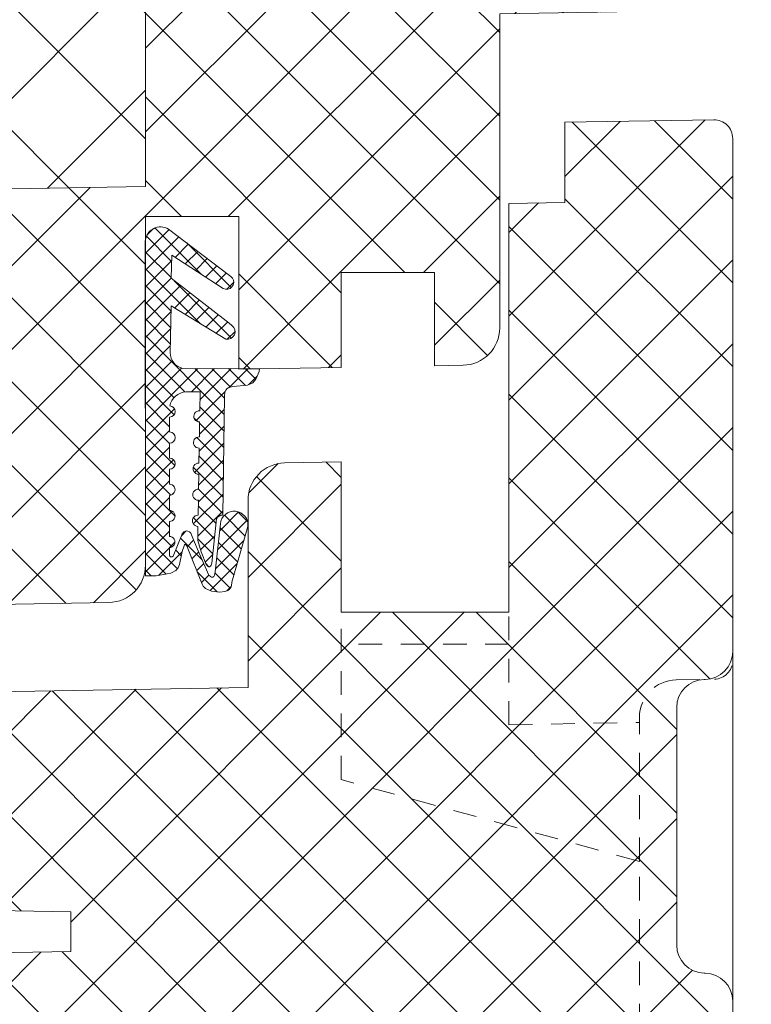
# Model space of a CAD drawing. Units: millimetres. Extents: x 319 to 1911, y -997 to 270.
# Drawn here: x 1410 to 1414, y 58 to 63 of the extents above; entities that cross this region are included whole.
import ezdxf

# ---------------------------------------------------------------- set-up
doc = ezdxf.new("R2010")
doc.units = ezdxf.units.MM
doc.header["$LTSCALE"] = 0.01
doc.header["$PDSIZE"] = -1
doc.linetypes.add('DASHED', pattern=[19.049999999999997, 12.7, -6.35])
doc.layers.get('0').update_dxf_attribs({"lineweight": 0})
doc.layers.get('Defpoints').update_dxf_attribs({"lineweight": 0})
for name, color, linetype, lineweight in [('1b', 1, 'Continuous', 0), ('2', 3, 'Continuous', 0), ('4', 5, 'DASHED', 0), ('5', 252, 'Continuous', 0), ('TXT', 7, 'Continuous', 0)]:
    doc.layers.add(name, color=color, linetype=linetype, lineweight=lineweight)
doc.styles.get("Standard").update_dxf_attribs({"font": 'romans.shx', "width": 0.8})
doc.dimstyles.get("Standard").update_dxf_attribs({"dimtxt": 1.2, "dimasz": 1, "dimexe": 0.5, "dimexo": 0, "dimgap": 0.5, "dimtad": 1, "dimdec": 0, "dimrnd": 1e-09, "dimzin": 12, "dimdsep": 46, "dimtxsty": 'Standard', "dimblk": 'OBLIQUE', "dimcen": 0, "dimdle": 0.25, "dimclrd": 256, "dimclre": 256, "dimclrt": 256, "dimadec": 0, "dimazin": 3, "dimtfac": 1, "dimtdec": 0, "dimtofl": 0, "dimtmove": 0, "dimatfit": 3, "dimldrblk": 'OBLIQUE', "dimfxlon": 1, "dimtfillclr": 256, "dimfrac": 2, "dimtolj": 1, "dimtzin": 12, "dimlwd": -1, "dimlwe": -1, "dimarcsym": 0})

# ---------------------------------------------------------------- blocks, each defined once
blk = doc.blocks.new('PET-TÜRBLATT-LOT')
at = {"layer": '5'}
h = blk.add_hatch(dxfattribs=at)
h.set_pattern_fill('ANSI37', color=256, scale=0.1, style=0)
h.set_pattern_definition([(135, (45.24577388078797, -121.9277760180013), (0.2245064030267288, 0.2245064030267289), []), (45.00000000000001, (45.24577388078797, -121.9277760180013), (0.2245064030267289, -0.2245064030267288), [])])
edge = h.paths.add_edge_path()
edge.add_line((-5.040000379085541, -16.83000028133392), (-5.040000379085541, -14.20352053625355))
edge.add_arc((-4.840000379085383, -14.2035205362537), 0.2000000000001574, 88.99997777134217, 179.9999999999573, ccw=False)
edge.add_line((-4.836509820217088, -14.00355099857646), (-2.646509557962418, -14.04177844524384))
edge.add_arc((-2.650000119462452, -14.2417479801475), 0.1999999972729311, -7.677330131627969e-07, 88.99997700365162, ccw=False)
edge.add_line((-2.450000122189522, -14.24174798282739), (-2.450000122189522, -15.82999974489212))
edge.add_line((-2.450000122189522, -15.82999974489212), (-2.150000259280205, -15.82999974489212))
edge.add_line((-2.150000259280205, -15.82999974489212), (-2.150000259280205, -15.33044427633286))
edge.add_line((-2.150000259280205, -15.33044427633286), (-1.04650966823101, -15.34970551729202))
edge.add_arc((-1.050000166378862, -15.54967498993969), 0.1999999339207573, -1.860277541254618e-05, 88.99999483868532, ccw=False)
edge.add_line((-0.8500002324581146, -15.54967505487561), (-0.8500002324581146, -17.41899996995926))
edge.add_line((-0.8500002324581146, -17.41899996995926), (-0.3499999642372131, -17.41899996995926))
edge.add_line((-0.3499999642372131, -17.41899996995926), (-0.3499999642372131, -16.60086363554001))
edge.add_line((-0.3499999642372131, -16.60086363554001), (0.1999998465180397, -16.6104644536972))
edge.add_line((0.1999998465180397, -16.6104644536972), (0.1999998465180397, -17.11899936199188))
edge.add_line((0.1999998465180397, -17.11899936199188), (0.6999999284744263, -17.11899936199188))
edge.add_line((0.6999999284744263, -17.11899936199188), (0.6999999284744263, -16.61919206380844))
edge.add_line((0.6999999284744263, -16.61919206380844), (0.8534904569387436, -16.62187129259109))
edge.add_arc((0.8499999073184951, -16.82184081582053), 0.1999999853931461, -4.112145120416244e-06, 88.99998034807197, ccw=False)
edge.add_line((1.049999892711639, -16.82184083017462), (1.049999892711639, -18.50630044937131))
edge.add_line((1.049999892711639, -18.50630044937131), (2.20174522648631, -18.52640509744354))
edge.add_arc((2.199999911338254, -18.62638986565851), 0.09999999999983647, -9.57243173616007e-11, 88.99995730566059, ccw=False)
edge.add_line((2.299999911338091, -18.62638986565868), (2.299999911338091, -47.17361032962799))
edge.add_arc((2.200000398887014, -47.17360985051492), 0.09999951245222483, 270.99971712737516, 359.9997254870939, ccw=False)
edge.add_line((2.201745137393573, -47.27359414117214), (1.049999892711639, -47.29369776110268))
edge.add_line((1.049999892711639, -47.29369776110268), (1.049999892711639, -48.97815883159637))
edge.add_arc((0.8500001088060317, -48.97815861924124), 0.1999997839057204, 270.9999547044539, 359.99993916466997, ccw=False)
edge.add_line((0.8534904282350908, -49.17812794497051), (0.6999999284744263, -49.18080717325211))
edge.add_line((0.6999999284744263, -49.18080717325211), (0.6999999284744263, -48.68099987506866))
edge.add_line((0.6999999284744263, -48.68099987506866), (0.1999998465180397, -48.68099987506866))
edge.add_line((0.1999998465180397, -48.68099987506866), (0.1999998465180397, -49.18953478336334))
edge.add_line((0.1999998465180397, -49.18953478336334), (-0.3499999642372131, -49.19913560152054))
edge.add_line((-0.3499999642372131, -49.19913560152054), (-0.3499999642372131, -48.38099926710129))
edge.add_line((-0.3499999642372131, -48.38099926710129), (-0.8500002324581146, -48.38099926710129))
edge.add_line((-0.8500002324581146, -48.38099926710129), (-0.8500002324581146, -50.25032311677933))
edge.add_arc((-1.050000774540147, -50.25032364948229), 0.2000005420827413, -88.99986083371681, 0.00015260774392800158, ccw=False)
edge.add_line((-1.046509798082752, -50.45029372203507), (-2.150000259280205, -50.46955496072769))
edge.add_line((-2.150000259280205, -50.46955496072769), (-2.150000259280205, -49.96999949216843))
edge.add_line((-2.150000259280205, -49.96999949216843), (-2.450000122189522, -49.96999949216843))
edge.add_line((-2.450000122189522, -49.96999949216843), (-2.450000122189522, -51.55825167894363))
edge.add_arc((-2.64999990609507, -51.55825146658851), 0.1999997839056608, 270.99996139328704, 359.999939164672, ccw=False)
edge.add_line((-2.64650956332116, -51.75822079191025), (-4.836509376764297, -51.79644823074341))
edge.add_arc((-4.840000161162354, -51.59647847904667), 0.2000002179233068, 180.0000635295818, 271.00008575819817, ccw=False)
edge.add_line((-5.040000379085541, -51.59647870080698), (-5.040000379085541, -48.96999895572662))
edge.add_line((-5.040000379085541, -48.96999895572662), (-2.910000085830688, -48.93282055854797))
edge.add_line((-2.910000085830688, -48.93282055854797), (-2.910000085830688, -48.255455493927))
edge.add_line((-2.910000085830688, -48.255455493927), (-0.8500002324581146, -48.21949899196625))
edge.add_line((-0.8500002324581146, -48.21949899196625), (-0.8500002324581146, -46.82686328887939))
edge.add_line((-0.8500002324581146, -46.82686328887939), (1.25999990850687, -46.79003208875656))
edge.add_line((1.25999990850687, -46.79003208875656), (1.25999990850687, -45.39134832431053))
edge.add_arc((0.7599999085070224, -45.39134832431037), 0.4999999999998479, 359.999999999982, 448.9999985287461)
edge.add_line((0.7687261245628179, -44.8914244769564), (-1.740000024437904, -44.84763443470001))
edge.add_line((-1.740000024437904, -44.84763443470001), (-1.740000024437904, -44.45236474275589))
edge.add_line((-1.740000024437904, -44.45236474275589), (0.7687261328101158, -44.40857470035553))
edge.add_arc((0.7599999127039241, -43.9086508572698), 0.4999999958029491, 271.0000019438604, 360.0000004726241)
edge.add_line((1.25999990850687, -43.90865085314537), (1.25999990850687, -21.89134806394577))
edge.add_arc((0.7600000713086483, -21.89134822393032), 0.4999998371982475, 1.833288518338539e-05, 89.00001686164926)
edge.add_line((0.7687261245628179, -21.39142453656106), (-1.740000024437904, -21.34763449430466))
edge.add_line((-1.740000024437904, -21.34763449430466), (-1.740000024437904, -20.95236480236053))
edge.add_line((-1.740000024437904, -20.95236480236053), (0.7687261328101158, -20.90857475996017))
edge.add_arc((0.7599999127039241, -20.40865091687445), 0.4999999958029455, 271.0000019438604, 360.0000004726245)
edge.add_line((1.25999990850687, -20.40865091275002), (1.25999990850687, -19.00996714830399))
edge.add_line((1.25999990850687, -19.00996714830399), (-0.8500002324581146, -18.97313594818115))
edge.add_line((-0.8500002324581146, -18.97313594818115), (-0.8500002324581146, -17.5805002450943))
edge.add_line((-0.8500002324581146, -17.5805002450943), (-2.910000085830688, -17.54454374313354))
edge.add_line((-2.910000085830688, -17.54454374313354), (-2.910000085830688, -16.86717867851257))
edge.add_line((-2.910000085830688, -16.86717867851257), (-5.040000379085541, -16.83000028133392))
h = blk.add_hatch(dxfattribs=at)
h.set_pattern_fill('ANSI37', color=256, scale=0.15, style=0)
h.set_pattern_definition([(135, (45.24577388078797, -121.9277760180013), (0.3367596045400932, 0.3367596045400932), []), (45.00000000000001, (45.24577388078797, -121.9277760180013), (0.3367596045400932, -0.3367596045400932), [])])
edge = h.paths.add_edge_path()
edge.add_line((-5.040000379085541, -48.96999895572662), (-2.910000085830688, -48.93282055854797))
edge.add_line((-2.910000085830688, -48.93282055854797), (-2.910000085830688, -48.255455493927))
edge.add_line((-2.910000085830688, -48.255455493927), (-0.8500002324581146, -48.21949899196625))
edge.add_line((-0.8500002324581146, -48.21949899196625), (-0.8500002324581146, -46.82686328887939))
edge.add_line((-0.8500002324581146, -46.82686328887939), (1.25999990850687, -46.79003208875656))
edge.add_line((1.25999990850687, -46.79003208875656), (1.25999990850687, -45.39134832431053))
edge.add_arc((0.7599999085070224, -45.39134832431037), 0.4999999999998479, 359.999999999982, 448.9999985287461)
edge.add_line((0.7687261245628179, -44.8914244769564), (-1.740000024437904, -44.84763443470001))
edge.add_line((-1.740000024437904, -44.84763443470001), (-1.740000024437904, -44.45236474275589))
edge.add_line((-1.740000024437904, -44.45236474275589), (0.7687261328101158, -44.40857470035553))
edge.add_arc((0.7599999127039241, -43.9086508572698), 0.4999999958029491, 271.0000019438604, 360.0000004726241)
edge.add_line((1.25999990850687, -43.90865085314537), (1.25999990850687, -21.89134806394577))
edge.add_arc((0.7600000713086483, -21.89134822393032), 0.4999998371982475, 1.833288518338539e-05, 89.00001686164926)
edge.add_line((0.7687261245628179, -21.39142453656106), (-1.740000024437904, -21.34763449430466))
edge.add_line((-1.740000024437904, -21.34763449430466), (-1.740000024437904, -20.95236480236053))
edge.add_line((-1.740000024437904, -20.95236480236053), (0.7687261328101158, -20.90857475996017))
edge.add_arc((0.7599999127039241, -20.40865091687445), 0.4999999958029455, 271.0000019438604, 360.0000004726245)
edge.add_line((1.25999990850687, -20.40865091275002), (1.25999990850687, -19.00996714830399))
edge.add_line((1.25999990850687, -19.00996714830399), (-0.8500002324581146, -18.97313594818115))
edge.add_line((-0.8500002324581146, -18.97313594818115), (-0.8500002324581146, -17.5805002450943))
edge.add_line((-0.8500002324581146, -17.5805002450943), (-2.910000085830688, -17.54454374313354))
edge.add_line((-2.910000085830688, -17.54454374313354), (-2.910000085830688, -16.86717867851257))
edge.add_line((-2.910000085830688, -16.86717867851257), (-5.040000379085541, -16.83000028133392))
edge.add_line((-5.040000379085541, -16.83000028133392), (-5.040000379085541, -48.96999895572662))
h = blk.add_hatch(dxfattribs=at)
h.set_pattern_fill('ANSI37', color=256, scale=0.02, style=0)
h.set_pattern_definition([(225, (45.24577388078797, 56.12777678094071), (0.04490128060534576, -0.04490128060534577), []), (315, (45.24577388078797, 56.12777678094071), (0.04490128060534577, 0.04490128060534576), [])])
edge = h.paths.add_edge_path()
edge.add_line((-0.8500002324581146, -50.30697286128998), (-0.7935002446174622, -50.30687302350998))
edge.add_line((-0.7935002446174622, -50.30687302350998), (-0.7148232311010361, -50.29372870922089))
edge.add_line((-0.7148232311010361, -50.29372870922089), (-0.687665119767189, -50.27905851602554))
edge.add_line((-0.687665119767189, -50.27905851602554), (-0.6743878126144409, -50.2646803855896))
edge.add_line((-0.6743878126144409, -50.2646803855896), (-0.6668135523796082, -50.24644434452057))
edge.add_line((-0.6668135523796082, -50.24644434452057), (-0.6534460932016373, -50.177401304245))
edge.add_line((-0.6534460932016373, -50.177401304245), (-0.6432496011257172, -50.14674514532089))
edge.add_line((-0.6432496011257172, -50.14674514532089), (-0.6404820829629898, -50.14158338308334))
edge.add_line((-0.6404820829629898, -50.14158338308334), (-0.6388388574123383, -50.1399502158165))
edge.add_line((-0.6388388574123383, -50.1399502158165), (-0.6376534700393677, -50.13934224843979))
edge.add_line((-0.6376534700393677, -50.13934224843979), (-0.6363201886415482, -50.13917982578278))
edge.add_line((-0.6363201886415482, -50.13917982578278), (-0.635175034403801, -50.13944655656815))
edge.add_line((-0.635175034403801, -50.13944655656815), (-0.6335228681564331, -50.14043599367142))
edge.add_line((-0.6335228681564331, -50.14043599367142), (-0.6303340196609497, -50.1441478729248))
edge.add_line((-0.6303340196609497, -50.1441478729248), (-0.6265752017498016, -50.15114843845367))
edge.add_line((-0.6265752017498016, -50.15114843845367), (-0.5455002188682556, -50.35237371921539))
edge.add_line((-0.5455002188682556, -50.35237371921539), (-0.5398277193307877, -50.36317855119705))
edge.add_line((-0.5398277193307877, -50.36317855119705), (-0.527597963809967, -50.37440955638885))
edge.add_line((-0.527597963809967, -50.37440955638885), (-0.4964884370565414, -50.38908123970032))
edge.add_line((-0.4964884370565414, -50.38908123970032), (-0.4515543580055237, -50.39398819208145))
edge.add_line((-0.4515543580055237, -50.39398819208145), (-0.4243142902851105, -50.39117783308029))
edge.add_line((-0.4243142902851105, -50.39117783308029), (-0.4086978733539581, -50.38547515869141))
edge.add_line((-0.4086978733539581, -50.38547515869141), (-0.3981735557317734, -50.3771498799324))
edge.add_line((-0.3981735557317734, -50.3771498799324), (-0.3910254687070847, -50.36577582359314))
edge.add_line((-0.3910254687070847, -50.36577582359314), (-0.386541336774826, -50.34690946340561))
edge.add_line((-0.386541336774826, -50.34690946340561), (-0.3862001001834869, -50.34157335758209))
edge.add_line((-0.3862001001834869, -50.34157335758209), (-0.30016228556633, -50.04227757453918))
edge.add_arc((-0.3741812116343803, -50.03528089870549), 0.07434887281586283, 354.6001325084017, 534.5998779868119)
edge.add_line((-0.4482001066207886, -50.02828389406204), (-0.4765000194311142, -50.28556287288666))
edge.add_line((-0.4765000194311142, -50.28556287288666), (-0.4799779504537582, -50.30422359704971))
edge.add_line((-0.4799779504537582, -50.30422359704971), (-0.4829652607440948, -50.31027495861053))
edge.add_line((-0.4829652607440948, -50.31027495861053), (-0.4854686558246613, -50.31299889087677))
edge.add_line((-0.4854686558246613, -50.31299889087677), (-0.4881694912910461, -50.3145232796669))
edge.add_line((-0.4881694912910461, -50.3145232796669), (-0.4912350326776505, -50.31504034996033))
edge.add_line((-0.4912350326776505, -50.31504034996033), (-0.4952274262905121, -50.31435042619705))
edge.add_line((-0.4952274262905121, -50.31435042619705), (-0.501706451177597, -50.31097233295441))
edge.add_line((-0.501706451177597, -50.31097233295441), (-0.5096651613712311, -50.30424743890762))
edge.add_line((-0.5096651613712311, -50.30424743890762), (-0.5619917064905167, -50.18526762723923))
edge.add_line((-0.5619917064905167, -50.18526762723923), (-0.5924105644226074, -50.11457502841949))
edge.add_line((-0.5924105644226074, -50.11457502841949), (-0.6076101213693619, -50.07922351360321))
edge.add_line((-0.6076101213693619, -50.07922351360321), (-0.6142031401395798, -50.07193088531494))
edge.add_line((-0.6142031401395798, -50.07193088531494), (-0.6228309124708176, -50.06717890501022))
edge.add_line((-0.6228309124708176, -50.06717890501022), (-0.6293844431638718, -50.06604790687561))
edge.add_line((-0.6293844431638718, -50.06604790687561), (-0.6359629333019257, -50.06725937128067))
edge.add_line((-0.6359629333019257, -50.06725937128067), (-0.6435267627239227, -50.07162988185883))
edge.add_line((-0.6435267627239227, -50.07162988185883), (-0.6525963544845581, -50.08175671100616))
edge.add_line((-0.6525963544845581, -50.08175671100616), (-0.6555002182722092, -50.08707344532013))
edge.add_line((-0.6555002182722092, -50.08707344532013), (-0.7007915526628494, -50.20197778940201))
edge.add_line((-0.7007915526628494, -50.20197778940201), (-0.7065083831548691, -50.20527541637421))
edge.add_line((-0.7065083831548691, -50.20527541637421), (-0.7100209593772888, -50.20612180233002))
edge.add_line((-0.7100209593772888, -50.20612180233002), (-0.7130544632673264, -50.20588487386703))
edge.add_line((-0.7130544632673264, -50.20588487386703), (-0.7158335298299789, -50.20463168621063))
edge.add_line((-0.7158335298299789, -50.20463168621063), (-0.7187440991401672, -50.2018615603447))
edge.add_line((-0.7187440991401672, -50.2018615603447), (-0.722000002861023, -50.19607394933701))
edge.add_line((-0.722000002861023, -50.19607394933701), (-0.7219243794679642, -50.15585273504257))
edge.add_arc((-0.7218673977168635, -50.12586712939535), 0.02998565978848792, 269.8911207612133, 449.8931981687172)
edge.add_line((-0.7218115031719208, -50.09588152170181), (-0.7216610014438629, -50.01585334539413))
edge.add_arc((-0.7216039620512549, -49.98586774020109), 0.02998565944389428, 269.8910106199442, 449.8940201270265)
edge.add_line((-0.7215484976768494, -49.95588213205338), (-0.7213979959487915, -49.87585395574573))
edge.add_arc((-0.7213405844928185, -49.84586835090727), 0.02998565979936833, 269.8902996914289, 449.8940192385017)
edge.add_line((-0.7212851196527481, -49.81588274240494), (-0.7211346179246902, -49.73585456609726))
edge.add_arc((-0.721078674921749, -49.70586821343689), 0.02998640484438588, 269.8931082322872, 449.891216056566)
edge.add_line((-0.7210217416286469, -49.67588186264038), (-0.720871239900589, -49.59585517644884))
edge.add_arc((-0.7208156696701525, -49.56586882308686), 0.02998640485286399, 269.8938204993688, 449.8905037894845)
edge.add_line((-0.7207583636045456, -49.53588247299194), (-0.7206078618764877, -49.45585578680038))
edge.add_arc((-0.7205525194000021, -49.42586932316954), 0.02998651470033612, 269.894256062693, 448.8315444693996)
edge.add_arc((-0.6236616575497538, -49.41863374380738), 0.09892946923706608, 94.95121825745292, 166.7083305788784, ccw=False)
edge.add_line((-0.6322000175714493, -49.32007342576981), (-0.5573567003011703, -49.3213951587677))
edge.add_line((-0.5573567003011703, -49.3213951587677), (-0.5589362233877182, -49.4224742054939))
edge.add_arc((-0.56101627097564, -49.45238767800328), 0.02998570385262497, 86.0223133274974, 272.186938323732)
edge.add_line((-0.5598720163106918, -49.48235154151917), (-0.5611233413219452, -49.56243336200716))
edge.add_arc((-0.5628007118402601, -49.59237250227019), 0.02998609163505045, 86.79329856875016, 271.415686229017)
edge.add_line((-0.5620598793029785, -49.62234944105148), (-0.563310831785202, -49.70239847898482))
edge.add_arc((-0.5645838182695658, -49.73235810214953), 0.0299866556114726, 87.56696182286075, 270.6428687477811)
edge.add_line((-0.5642473697662354, -49.76234287023544), (-0.565497949719429, -49.84236955642695))
edge.add_arc((-0.5663695682497698, -49.87234290289359), 0.02998601702914406, 88.33432034950565, 269.8752432566627)
edge.add_line((-0.5664348602294922, -49.90232884883881), (-0.5676854401826859, -49.98234659433368))
edge.add_arc((-0.5681544006433442, -50.0123284678201), 0.02998554087672594, 89.10388307672002, 269.105813986247)
edge.add_line((-0.568622350692749, -50.04231035709381), (-0.5697999149560928, -50.1176729798317))
edge.add_line((-0.5697999149560928, -50.1176729798317), (-0.5511000752449036, -50.17847269773483))
edge.add_line((-0.5511000752449036, -50.17847269773483), (-0.5245000123977661, -50.24682134389877))
edge.add_line((-0.5245000123977661, -50.24682134389877), (-0.5182106047868729, -50.25365501642227))
edge.add_line((-0.5182106047868729, -50.25365501642227), (-0.5131293088197708, -50.25728791952133))
edge.add_line((-0.5131293088197708, -50.25728791952133), (-0.5098838359117508, -50.25846660137177))
edge.add_line((-0.5098838359117508, -50.25846660137177), (-0.5070704966783524, -50.25857836008072))
edge.add_line((-0.5070704966783524, -50.25857836008072), (-0.5043819546699524, -50.257708132267))
edge.add_line((-0.5043819546699524, -50.257708132267), (-0.5016632378101349, -50.25559812784195))
edge.add_line((-0.5016632378101349, -50.25559812784195), (-0.4982877522706985, -50.25064200162888))
edge.add_line((-0.4982877522706985, -50.25064200162888), (-0.4940684884786606, -50.23857355117798))
edge.add_line((-0.4940684884786606, -50.23857355117798), (-0.4684530198574066, -50.00217109918594))
edge.add_arc((-0.4389638240636, -50.01342373920792), 0.03156318387028707, 83.33444691861251, 159.1138869301592, ccw=False)
edge.add_line((-0.4353001713752747, -49.9820739030838), (-0.4260201007127762, -49.34391379356384))
edge.add_line((-0.4260201007127762, -49.34391379356384), (-0.424407422542572, -49.3224248290062))
edge.add_line((-0.424407422542572, -49.3224248290062), (-0.4198972135782242, -49.3112713098526))
edge.add_line((-0.4198972135782242, -49.3112713098526), (-0.4117608070373535, -49.30227696895599))
edge.add_line((-0.4117608070373535, -49.30227696895599), (-0.4023276269435883, -49.29714351892471))
edge.add_line((-0.4023276269435883, -49.29714351892471), (-0.381411612033844, -49.29282367229462))
edge.add_line((-0.381411612033844, -49.29282367229462), (-0.3031913191080093, -49.2851734161377))
edge.add_line((-0.3031913191080093, -49.2851734161377), (-0.2750027924776077, -49.27168339490891))
edge.add_line((-0.2750027924776077, -49.27168339490891), (-0.2579700201749802, -49.25290644168854))
edge.add_line((-0.2579700201749802, -49.25290644168854), (-0.240711122751236, -49.21225011348724))
edge.add_line((-0.240711122751236, -49.21225011348724), (-0.2376001328229904, -49.19717311859131))
edge.add_line((-0.2376001328229904, -49.19717311859131), (-0.6505999714136124, -49.1947740316391))
edge.add_arc((-0.6325188371863752, -49.11142906044728), 0.08528371261799507, 180.4333428365906, 257.7597382236192, ccw=False)
edge.add_line((-0.717800110578537, -49.11207407712938), (-0.7132001221179962, -48.85957390069962))
edge.add_line((-0.7132001221179962, -48.85957390069962), (-0.4184000194072723, -49.03827309608459))
edge.add_arc((-0.4104354114763518, -48.99834921418575), 0.0407105800175593, 258.7179012417388, 414.3362541239632)
edge.add_line((-0.3867000341415405, -48.96527379751203), (-0.4013001918792725, -48.95277321338654))
edge.add_line((-0.4013001918792725, -48.95277321338654), (-0.7132001221179962, -48.7115740776062))
edge.add_line((-0.7132001221179962, -48.7115740776062), (-0.7086001336574554, -48.58837276697159))
edge.add_line((-0.7086001336574554, -48.58837276697159), (-0.5708411335945129, -48.67723882198334))
edge.add_line((-0.5708411335945129, -48.67723882198334), (-0.433032214641571, -48.76602590084076))
edge.add_line((-0.433032214641571, -48.76602590084076), (-0.4210285842418671, -48.77019822597504))
edge.add_line((-0.4210285842418671, -48.77019822597504), (-0.4083205014467239, -48.77016097307205))
edge.add_line((-0.4083205014467239, -48.77016097307205), (-0.3963414579629898, -48.76591861248016))
edge.add_line((-0.3963414579629898, -48.76591861248016), (-0.3864414989948273, -48.75795096158981))
edge.add_line((-0.3864414989948273, -48.75795096158981), (-0.3797367215156555, -48.74715656042099))
edge.add_line((-0.3797367215156555, -48.74715656042099), (-0.3769837319850922, -48.73474985361099))
edge.add_line((-0.3769837319850922, -48.73474985361099), (-0.3784921020269394, -48.72213155031204))
edge.add_line((-0.3784921020269394, -48.72213155031204), (-0.3840923309326172, -48.71072471141815))
edge.add_line((-0.3840923309326172, -48.71072471141815), (-0.3921002149581909, -48.70257377624512))
edge.add_line((-0.3921002149581909, -48.70257377624512), (-0.4071000963449478, -48.69167357683182))
edge.add_line((-0.4071000963449478, -48.69167357683182), (-0.7268000394105911, -48.44777286052704))
edge.add_arc((-0.768661579487186, -48.51905149601509), 0.08266215829884657, 59.57452441227387, 175.7829186718017)
edge.add_line((-0.8510999381542206, -48.51297289133073), (-0.8500002324581146, -50.30697286128998))
at = {"layer": '1b'}
blk.add_lwpolyline([(2.299999911338091, -18.62638986565868), (2.299999911338091, -47.17361032962799, -0.4091108440089481), (2.201745137393573, -47.27359414117214), (1.049999892711639, -47.29369776110268), (1.049999892711639, -48.97815883159637, -0.4091107222739664), (0.8534904282350908, -49.17812794497051), (0.6999999284744263, -49.18080717325211), (0.6999999284744263, -48.68099987506866), (0.1999998465180397, -48.68099987506866), (0.1999998465180397, -49.18953478336334), (-0.3499999642372131, -49.19913560152054), (-0.3499999642372131, -48.38099926710129), (-0.8500002324581146, -48.38099926710129), (-0.8500002324581146, -50.25032311677933, -0.4091108698933993), (-1.046509798082752, -50.45029372203507), (-2.150000259280205, -50.46955496072769), (-2.150000259280205, -49.96999949216843), (-2.450000122189522, -49.96999949216843), (-2.450000122189522, -51.55825167894363, -0.4091106882036022), (-2.64650956332116, -51.75822079191025), (-4.836509376764297, -51.79644823074341, -0.4193349158040179), (-5.040000379085541, -51.59647870080698), (-5.040000379085541, -48.96999895572662)], format="xyb", dxfattribs=at)
at = {"layer": '2'}
blk.add_lwpolyline([(-5.040000379085541, -48.96999895572662), (-2.910000085830688, -48.93282055854797), (-2.910000085830688, -48.255455493927), (-0.8500002324581146, -48.21949899196625), (-0.8500002324581146, -46.82686328887939), (1.25999990850687, -46.79003208875656), (1.25999990850687, -45.39134832431053, 0.4091107939337929), (0.7687261245628179, -44.8914244769564), (-1.740000024437904, -44.84763443470001), (-1.740000024437904, -44.45236474275589), (0.7687261328101158, -44.40857470035553, 0.4091107939337931), (1.25999990850687, -43.90865085314537), (1.25999990850687, -21.89134806394577, 0.409110793933793), (0.7687261245628179, -21.39142453656106), (-1.740000024437904, -21.34763449430466), (-1.740000024437904, -20.95236480236053), (0.7687261328101158, -20.90857475996017, 0.4091107939337931), (1.25999990850687, -20.40865091275002), (1.25999990850687, -19.00996714830399), (-0.8500002324581146, -18.97313594818115), (-0.8500002324581146, -17.5805002450943), (-2.910000085830688, -17.54454374313354), (-2.910000085830688, -16.86717867851257), (-5.040000379085541, -16.83000028133392)], format="xyb", dxfattribs=at)
blk.add_lwpolyline([(-0.8500002324581146, -50.30697286128998), (-0.7935002446174622, -50.30687302350998), (-0.7148232311010361, -50.29372870922089), (-0.687665119767189, -50.27905851602554), (-0.6743878126144409, -50.2646803855896), (-0.6668135523796082, -50.24644434452057), (-0.6534460932016373, -50.177401304245), (-0.6432496011257172, -50.14674514532089), (-0.6404820829629898, -50.14158338308334), (-0.6388388574123383, -50.1399502158165), (-0.6376534700393677, -50.13934224843979), (-0.6363201886415482, -50.13917982578278), (-0.635175034403801, -50.13944655656815), (-0.6335228681564331, -50.14043599367142), (-0.6303340196609497, -50.1441478729248), (-0.6265752017498016, -50.15114843845367), (-0.5455002188682556, -50.35237371921539), (-0.5398277193307877, -50.36317855119705), (-0.527597963809967, -50.37440955638885), (-0.4964884370565414, -50.38908123970032), (-0.4515543580055237, -50.39398819208145), (-0.4243142902851105, -50.39117783308029), (-0.4086978733539581, -50.38547515869141), (-0.3981735557317734, -50.3771498799324), (-0.3910254687070847, -50.36577582359314), (-0.386541336774826, -50.34690946340561), (-0.3862001001834869, -50.34157335758209), (-0.30016228556633, -50.04227757453918, 0.9999977788825801), (-0.4482001066207886, -50.02828389406204), (-0.4765000194311142, -50.28556287288666), (-0.4799779504537582, -50.30422359704971), (-0.4829652607440948, -50.31027495861053), (-0.4854686558246613, -50.31299889087677), (-0.4881694912910461, -50.3145232796669), (-0.4912350326776505, -50.31504034996033), (-0.4952274262905121, -50.31435042619705), (-0.501706451177597, -50.31097233295441), (-0.5096651613712311, -50.30424743890762), (-0.5619917064905167, -50.18526762723923), (-0.5924105644226074, -50.11457502841949), (-0.6076101213693619, -50.07922351360321), (-0.6142031401395798, -50.07193088531494), (-0.6228309124708176, -50.06717890501022), (-0.6293844431638718, -50.06604790687561), (-0.6359629333019257, -50.06725937128067), (-0.6435267627239227, -50.07162988185883), (-0.6525963544845581, -50.08175671100616), (-0.6555002182722092, -50.08707344532013), (-0.7007915526628494, -50.20197778940201), (-0.7065083831548691, -50.20527541637421), (-0.7100209593772888, -50.20612180233002), (-0.7130544632673264, -50.20588487386703), (-0.7158335298299789, -50.20463168621063), (-0.7187440991401672, -50.2018615603447), (-0.722000002861023, -50.19607394933701), (-0.7219243794679642, -50.15585273504257, 1.000018128964752), (-0.7218115031719208, -50.09588152170181), (-0.7216610014438629, -50.01585334539413, 1.000026263248601), (-0.7215484976768494, -49.95588213205338), (-0.7213979959487915, -49.87585395574573, 1.000032459698362), (-0.7212851196527481, -49.81588274240494), (-0.7211346179246902, -49.73585456609726, 0.9999834877881438), (-0.7210217416286469, -49.67588186264038), (-0.720871239900589, -49.59585517644884, 0.9999710566649549), (-0.7207583636045456, -49.53588247299194), (-0.7206078618764877, -49.45585578680038, 0.9907688301984459), (-0.719941034913063, -49.39588904380801, -0.3237484159065225), (-0.6322000175714493, -49.32007342576981), (-0.5573567003011703, -49.3213951587677), (-0.5589362233877182, -49.4224742054939, 1.055297237416733), (-0.5598720163106918, -49.48235154151917), (-0.5611233413219452, -49.56243336200716, 1.041173961592212), (-0.5620598793029785, -49.62234944105148), (-0.563310831785202, -49.70239847898482, 1.027209164371679), (-0.5642473697662354, -49.76234287023544), (-0.565497949719429, -49.84236955642695, 1.013538318618434), (-0.5664348602294922, -49.90232884883881), (-0.5676854401826859, -49.98234659433368, 1.000016850506371), (-0.568622350692749, -50.04231035709381), (-0.5697999149560928, -50.1176729798317), (-0.5511000752449036, -50.17847269773483), (-0.5245000123977661, -50.24682134389877), (-0.5182106047868729, -50.25365501642227), (-0.5131293088197708, -50.25728791952133), (-0.5098838359117508, -50.25846660137177), (-0.5070704966783524, -50.25857836008072), (-0.5043819546699524, -50.257708132267), (-0.5016632378101349, -50.25559812784195), (-0.4982877522706985, -50.25064200162888), (-0.4940684884786606, -50.23857355117798), (-0.4684530198574066, -50.00217109918594, -0.3432514944847707), (-0.4353001713752747, -49.9820739030838), (-0.4260201007127762, -49.34391379356384), (-0.424407422542572, -49.3224248290062), (-0.4198972135782242, -49.3112713098526), (-0.4117608070373535, -49.30227696895599), (-0.4023276269435883, -49.29714351892471), (-0.381411612033844, -49.29282367229462), (-0.3031913191080093, -49.2851734161377), (-0.2750027924776077, -49.27168339490891), (-0.2579700201749802, -49.25290644168854), (-0.240711122751236, -49.21225011348724), (-0.2376001328229904, -49.19717311859131), (-0.6505999714136124, -49.1947740316391, -0.3508142776903222), (-0.717800110578537, -49.11207407712938), (-0.7132001221179962, -48.85957390069962), (-0.4184000194072723, -49.03827309608459, 0.8070305062750882), (-0.3867000341415405, -48.96527379751203), (-0.4013001918792725, -48.95277321338654), (-0.7132001221179962, -48.7115740776062), (-0.7086001336574554, -48.58837276697159), (-0.5708411335945129, -48.67723882198334), (-0.433032214641571, -48.76602590084076), (-0.4210285842418671, -48.77019822597504), (-0.4083205014467239, -48.77016097307205), (-0.3963414579629898, -48.76591861248016), (-0.3864414989948273, -48.75795096158981), (-0.3797367215156555, -48.74715656042099), (-0.3769837319850922, -48.73474985361099), (-0.3784921020269394, -48.72213155031204), (-0.3840923309326172, -48.71072471141815), (-0.3921002149581909, -48.70257377624512), (-0.4071000963449478, -48.69167357683182), (-0.7268000394105911, -48.44777286052704, 0.5554983302661478), (-0.8510999381542206, -48.51297289133073)], format="xyb", close=True, dxfattribs=at)
blk = doc.blocks.new('*U84')
at = {"layer": '5'}
h = blk.add_hatch(dxfattribs=at)
h.set_pattern_fill('ANSI37', color=256, scale=0.1, style=0)
h.set_pattern_definition([(45.00000000000001, (-49.41974938565727, -127.035166096321), (-0.2245064030267288, 0.2245064030267289), []), (135, (-49.41974938565727, -127.035166096321), (-0.2245064030267289, -0.2245064030267288), [])])
edge = h.paths.add_edge_path(flags=0)
edge.add_line((0.1999999165536792, -50.50275738484137), (0.1999999165536792, -49.69650860554462))
edge.add_line((0.1999999165536792, -49.69650860554464), (-0.1034905647338746, -49.70180605160061))
edge.add_arc((-0.1000000834465027, -49.90177559063187), 0.2, 91.00000000000018, 180)
edge.add_line((-0.3000000834463208, -49.90177559063187), (-0.3000000834463208, -50.90523613800875))
edge.add_line((-0.3000000834463208, -50.90523613800875), (-1.653490564733602, -50.92886140223933))
edge.add_arc((-1.65000008344623, -51.12883094127062), 0.2, 91.00000000000018, 180)
edge.add_line((-1.850000083446503, -51.12883094127062), (-1.850000083446503, -52.09770774841309))
edge.add_line((-1.850000083446503, -52.09770774841306), (-1.250000083446594, -52.10818078736999))
edge.add_line((-1.250000083446594, -52.10818078737), (-1.250000083446594, -52.32181844969055))
edge.add_line((-1.250000083446594, -52.32181844969054), (-4.000000083446594, -52.36981987824313))
edge.add_line((-4.000000083446594, -52.36981987824313), (-4.000000083446594, -52.69412543673126))
edge.add_line((-4.000000083446594, -52.69412543673127), (-1.200000083446412, -52.74299961853028))
edge.add_line((-1.200000083446412, -52.74299961853026), (-1.200000083446412, -53.24299961853026))
edge.add_line((-1.200000083446412, -53.24299961853029), (-2.40000008344623, -53.26394569644415))
edge.add_line((-2.40000008344623, -53.26394569644413), (-2.40000008344623, -54.03489177435799))
edge.add_line((-2.40000008344623, -54.03489177435802), (-5.200000083446412, -54.08376595615702))
edge.add_line((-5.200000083446412, -54.08376595615701), (-5.200000083446412, -54.70923328090355))
edge.add_line((-5.200000083446412, -54.70923328090356), (-8.344659363501705e-08, -54.79999961853028))
edge.add_line((-8.344659363501705e-08, -54.79999961853028), (-8.344659363501705e-08, -56.29999961853028))
edge.add_line((-8.344659363501705e-08, -56.29999961853028), (0.3999999165534973, -56.293017592559))
edge.add_line((0.3999999165534973, -56.29301759255898), (0.3999999165534973, -56.80698164450155))
edge.add_line((0.3999999165534973, -56.80698164450158), (-8.344659363501705e-08, -56.79999961853028))
edge.add_line((-8.344659363501705e-08, -56.79999961853028), (-8.344659363501705e-08, -57.29999961853028))
edge.add_line((-8.344659363501705e-08, -57.29999961853028), (2.20174515719691, -57.26156801239945))
edge.add_arc((2.199999916553679, -57.16158324288381), 0.1, 271.0000000000009, 360.0000000000008)
edge.add_line((2.299999916553588, -57.16158324288381), (2.299999916553588, -52.58755085733253))
edge.add_arc((2.149999916553497, -52.58755085733253), 0.15, 0, 88.9999999999999)
edge.add_line((2.152617777519026, -52.43757370305906), (2.147382055587968, -52.43748231319282))
edge.add_arc((2.149999916553497, -52.28750515891934), 0.15, 180, 268.9999999999999, ccw=False)
edge.add_line((1.999999916553406, -52.28750515891934), (1.999999916553406, -51.01249407814117))
edge.add_arc((2.149999916553497, -51.01249407814117), 0.15, 90.99999999999932, 180, ccw=False)
edge.add_line((2.147382055587968, -50.86251692386773), (2.152617777519026, -50.86242553400149))
edge.add_arc((2.149999916553497, -50.71244837972802), 0.15, 271.0000000000009, 360.0000000000008)
edge.add_line((2.299999916553588, -50.71244837972802), (2.299999916553588, -47.96161370849259))
edge.add_arc((2.199999916553679, -47.96161370849259), 0.1, 0, 91.00000000000018)
edge.add_line((2.198254675909993, -47.86162893897696), (1.399999916553497, -47.87556252763079))
edge.add_line((1.399999916553497, -47.87556252763076), (1.399999916553497, -48.30556252763077))
edge.add_line((1.399999916553497, -48.30556252763077), (1.099999916553315, -48.31079904710924))
edge.add_line((1.09999991655377, -48.31079904710924), (1.09999991655377, -50.50275738484139))
edge.add_line((1.09999991655377, -50.50275738484137), (0.1999999165536792, -50.50275738484137))
at = {"layer": '1b'}
blk.add_lwpolyline([(-3.999999910593033, -52.36981958150864), (-1.249999925494194, -52.3218184709549), (-1.249999925494194, -52.1081805229187), (-1.850000023841858, -52.09770798683167)], dxfattribs=at)
blk.add_lwpolyline([(-1.653490363186847, -50.92886089886106), (-0.3000002354383469, -50.90523660182953), (-0.3000002354383469, -50.90523660182953), (-0.3000002354383469, -49.90177495360412, -0.4091108811012391), (-0.1034906134009361, -49.70180541276932), (0.1999998465180397, -49.6965080499649), (0.1999998465180397, -50.50275772809982), (1.099999994039536, -50.50275772809982), (1.099999994039536, -48.31079840660095), (1.39999995008111, -48.30556213855743), (1.39999995008111, -47.87556231021881), (2.198254609648302, -47.86162823578159, -0.419334981236789), (2.299999911338091, -47.96161300423165), (2.299999911338091, -50.71244835853577, -0.4091382491801263), (2.152603667114363, -50.86242581087113), (2.147382078692317, -50.86251646280289, 0.4091382491803757), (1.999999955296516, -51.01249361746834), (1.999999955296516, -52.28750556707382, 0.4091382491801263), (2.147396199520699, -52.43748301940919), (2.15261778794229, -52.43757367134094, -0.4091382491803826), (2.299999911338091, -52.58755082600638), (2.299999911338091, -57.16158300638199, -0.4091108040327601)], format="xyb", dxfattribs=at)
at = {"layer": '2'}
blk.add_line((2.299999911338091, -50.71244835853577), (2.299999911338091, -52.58755082600638), dxfattribs=at)
at = {"layer": '4'}
for p, q in [((0.1999998465180397, -51.39999985587986), (0.1999998465180397, -50.50275772809982)), ((1.099999994039536, -51.10579877984912), (1.099999994039536, -50.50275772809982)), ((1.099999994039536, -50.67327916515251), (0.1999998465180397, -50.67300498378654)), ((1.996509451419115, -50.86515098703296), (2.201745146885514, -50.86156874788196)), ((1.099999994039536, -51.10579877984912), (1.799999922513962, -51.09357982767017)), ((1.799999922513962, -51.8380954850951), (1.799999928474335, -51.06511995321364)), ((1.799999922513962, -51.8380954850951), (0.1999998465180397, -51.39999985587986)), ((1.799999922513962, -57.26858079326541), (1.799999922513962, -51.8380954850951))]:
    blk.add_line(p, q, dxfattribs=at)
for centre, radius, start, end in [((2.199999916553224, -50.76158324181478), 0.1000000000000227, 271.0000000000278, 0), ((1.999999916553406, -51.06511995321364), 0.1999999999999941, 90.9999999999757, 180)]:
    blk.add_arc(centre, radius, start, end, dxfattribs=at)
blk = doc.blocks.new('_Oblique')
at = {"color": 0, "linetype": 'ByBlock', "lineweight": -2}
blk.add_line((-0.5, -0.5), (0.5, 0.5), dxfattribs=at)
blk = doc.blocks.new('*D58')
at = {"layer": 'Defpoints', "color": 0}
for p in [(1411.1, 108.2999656761069), (1411.1, 55.2999847171124), (1438.688194654714, 55.29998471711239)]:
    blk.add_point(p, dxfattribs=at)
at = {"layer": 'TXT'}
for p, q in [((1438.688194654714, 108.5499656761069), (1438.688194654714, 55.04998471711239)), ((1436.188194654714, 108.2999656761069), (1439.188194654714, 108.2999656761069)), ((1436.188194654714, 55.29998471711239), (1439.188194654714, 55.29998471711239))]:
    blk.add_line(p, q, dxfattribs=at)
for p, rotation in [((1438.688194654714, 108.2999656761069), 90), ((1438.688194654714, 55.29998471711239), 270)]:
    blk.add_blockref('_Oblique', p, dxfattribs=dict(at, rotation=rotation))
at = {"layer": 'TXT', "insert": (1436.359623226142, 83.54999423761501), "char_height": 1.2, "attachment_point": 2, "rotation": 90}
blk.add_mtext('\\A1;WÖ=530/730 (%%p10)', dxfattribs=at)
blk = doc.blocks.new('*D59')
at = {"layer": 'Defpoints', "color": 0}
for p in [(1411.449999964237, 110.4499843356426), (1411.449999964237, 53.14996572975102), (1442.688194654714, 53.14996572975101)]:
    blk.add_point(p, dxfattribs=at)
at = {"layer": 'TXT'}
for p, q in [((1442.688194654714, 110.6999843356425), (1442.688194654714, 52.89996572975101)), ((1440.188194654714, 110.4499843356425), (1443.188194654714, 110.4499843356425)), ((1440.188194654714, 53.14996572975101), (1443.188194654714, 53.14996572975101))]:
    blk.add_line(p, q, dxfattribs=at)
for p, rotation in [((1442.688194654714, 110.4499843356425), 90), ((1442.688194654714, 53.14996572975101), 270)]:
    blk.add_blockref('_Oblique', p, dxfattribs=dict(at, rotation=rotation))
at = {"layer": 'TXT', "insert": (1440.359623226142, 81.7999847171123), "char_height": 1.2, "attachment_point": 2, "rotation": 90}
blk.add_mtext('\\A1;RAHMENHÖHE =573/773', dxfattribs=at)
blk = doc.blocks.new('*D60')
at = {"layer": 'Defpoints', "color": 0}
for p in [(1413.605499698512, 92.51161339030051), (1413.605499698515, 62.58835539666558), (1434.688194654714, 62.58835539666557)]:
    blk.add_point(p, dxfattribs=at)
at = {"layer": 'TXT'}
for p, q in [((1434.688194654714, 92.76161339030051), (1434.688194654714, 62.33835539666557)), ((1432.188194654714, 92.51161339030051), (1435.188194654714, 92.51161339030051)), ((1432.188194654714, 62.58835539666557), (1435.188194654714, 62.58835539666557))]:
    blk.add_line(p, q, dxfattribs=at)
for p, rotation in [((1434.688194654714, 92.51161339030051), 90), ((1434.688194654714, 62.58835539666557), 270)]:
    blk.add_blockref('_Oblique', p, dxfattribs=dict(at, rotation=rotation))
at = {"layer": 'TXT', "insert": (1432.359623226142, 77.5499847171123), "char_height": 1.2, "attachment_point": 2, "rotation": 90}
blk.add_mtext('\\A1;DL=300/500', dxfattribs=at)
blk = doc.blocks.new('*D61')
at = {"layer": 'Defpoints', "color": 0}
for p in [(1413.649999875575, 62.58835261823101), (1411.449999964237, 53.14996572975102), (1434.688194654714, 53.14996572975101)]:
    blk.add_point(p, dxfattribs=at)
at = {"layer": 'TXT'}
for p, q in [((1434.688194654714, 62.838352618231), (1434.688194654714, 52.89996572975101)), ((1432.188194654714, 62.588352618231), (1435.188194654714, 62.588352618231)), ((1432.188194654714, 53.14996572975101), (1435.188194654714, 53.14996572975101))]:
    blk.add_line(p, q, dxfattribs=at)
for p, rotation in [((1434.688194654714, 62.588352618231), 90), ((1434.688194654714, 53.14996572975101), 270)]:
    blk.add_blockref('_Oblique', p, dxfattribs=dict(at, rotation=rotation))
at = {"layer": 'TXT', "insert": (1433.588194654714, 57.86915917399124), "char_height": 1.2, "attachment_point": 5, "rotation": 90}
blk.add_mtext('\\A1;94', dxfattribs=at)

msp = doc.modelspace()

# ---------------------------------------------------------------- block references
at = {"layer": '1b'}
for name in ['PET-TÜRBLATT-LOT', '*U84']:
    msp.add_blockref(name, (1411.449999964237, 110.4499656224627), dxfattribs=at)

# ---------------------------------------------------------------- dimensions: what is measured, and where the dimension line sits
at = {"layer": 'TXT'}
for base, p1, p2, text, picture, middle in [((1442.688194654714, 53.14996572975101), (1411.449999964237, 110.4499843356426), (1411.449999964237, 53.14996572975102), 'RAHMENHÖHE =<>/773', '*D59', (1442.688194654714, 81.7999847171123)), ((1438.688194654714, 55.29998471711239), (1411.1, 108.2999656761069), (1411.1, 55.2999847171124), 'WÖ=<>/730 (%%p10)', '*D58', (1438.688194654714, 83.54999423761501)), ((1434.688194654714, 62.58835539666557), (1413.605499698512, 92.51161339030051), (1413.605499698515, 62.58835539666558), 'DL=300/500', '*D60', (1434.688194654714, 77.5499847171123))]:
    dim = msp.add_linear_dim(base=base, p1=p1, p2=p2, angle=90, text=text, dimstyle='Standard', override={"dimlfac": 10}, dxfattribs=at)
    dim.commit()
    dim.dimension.update_dxf_attribs({"geometry": picture, "text_midpoint": middle, "dimtype": 160})
dim = msp.add_linear_dim(base=(1434.688194654714, 53.14996572975101), p1=(1413.649999875575, 62.58835261823101), p2=(1411.449999964237, 53.14996572975102), angle=90, dimstyle='Standard', override={"dimlfac": 10}, dxfattribs=at)
dim.commit()
dim.dimension.update_dxf_attribs({"geometry": '*D61', "text_midpoint": (1433.588194654714, 57.86915917399124)})

doc.saveas('drawing.dxf')
